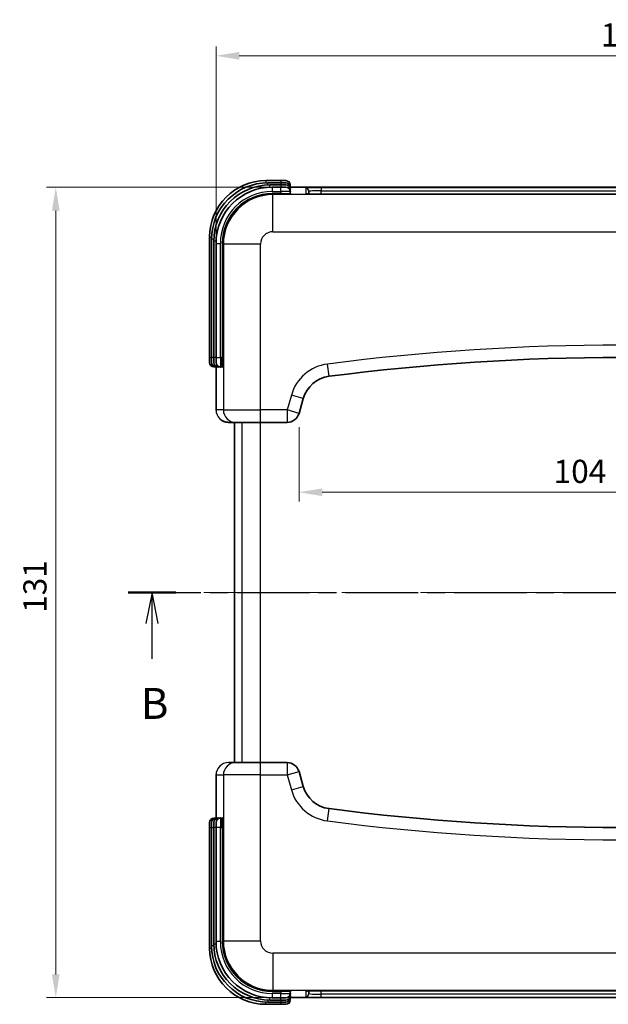
# Model space of a CAD drawing. Units: millimetres. Extents: x 22 to 4373, y 12 to 574.
# Drawn here: x 766 to 862, y 291 to 450 of the extents above; entities that cross this region are included whole.
import ezdxf

# ---------------------------------------------------------------- set-up
doc = ezdxf.new("R2010")
doc.units = ezdxf.units.MM
doc.header["$LTSCALE"] = 1.5
doc.linetypes.add('CHAIN', pattern=[0.3543, 0.2362, -0.0295, 0.0591, -0.0295])
doc.layers.get('Defpoints').update_dxf_attribs({"lineweight": 25})
for name, color, linetype, lineweight in [('Centerline (ISO)', 131, 'Continuous', 18), ('Dimension (ISO)', 7, 'Continuous', 18), ('Section Line (ISO)', 7, 'CHAIN', 25), ('Visible (ISO)', 7, 'Continuous', 35), ('Visible Narrow (ISO)', 7, 'Continuous', 25)]:
    doc.layers.add(name, color=color, linetype=linetype, lineweight=lineweight)
doc.styles.add('Note Text (TK)', font='txt')
doc.dimstyles.new('Default - Method 1b (TK)', dxfattribs={"dimscale": 1.5, "dimtxt": 2.5, "dimasz": 2.5, "dimexe": 1, "dimexo": 1.5, "dimgap": 1, "dimtad": 1, "dimtoh": 1, "dimrnd": 1e-08, "dimdsep": 46, "dimtxsty": 'Note Text (TK)', "dimcen": 0.09, "dimdle": 5, "dimclrd": 100, "dimclre": 100, "dimclrt": 7, "dimadec": 1, "dimazin": 1, "dimtfac": 1, "dimtmove": 0, "dimatfit": 3, "dimfxl": 1, "dimtolj": 1, "dimlwd": -1, "dimlwe": -1, "dimarcsym": 0})

# ---------------------------------------------------------------- blocks, each defined once
blk = doc.blocks.new('2dTransSection1')
at = {"layer": 'Section Line (ISO)', "linetype": 'CHAIN', "ltscale": 16.533161}
blk.add_line((97.332, 180.939), (177.34, 180.939), dxfattribs=at)
at = {"layer": 'Section Line (ISO)', "linetype": 'Continuous', "lineweight": 50}
for p, q in [((97.332, 180.939), (101.189, 180.939)), ((173.482, 180.939), (177.34, 180.939))]:
    blk.add_line(p, q, dxfattribs=at)
at = {"layer": 'Section Line (ISO)', "linetype": 'Continuous'}
for p, q in [((99.261, 180.939), (98.761, 178.439)), ((99.261, 178.439), (99.261, 180.939)), ((99.761, 178.439), (99.261, 180.939)), ((175.411, 180.939), (174.911, 178.439)), ((175.411, 178.439), (175.411, 180.939)), ((175.911, 178.439), (175.411, 180.939)), ((99.261, 175.58), (99.261, 178.439)), ((175.411, 175.58), (175.411, 178.439))]:
    blk.add_line(p, q, dxfattribs=at)
at = {"layer": 'Section Line (ISO)', "char_height": 2.5, "attachment_point": 7, "style": 'Note Text (TK)'}
for insert in [(98.341, 169.939), (174.491, 169.939)]:
    blk.add_mtext('B', dxfattribs=dict(at, insert=insert))
blk = doc.blocks.new('*D33')
at = {"layer": 'Defpoints', "color": 0}
for p in [(929.11, 444.66), (798.11, 394.31), (929.11, 394.31)]:
    blk.add_point(p, dxfattribs=at)
at = {"layer": 'Dimension (ISO)', "color": 100}
for p, q in [((798.11, 396.56), (798.11, 446.16)), ((929.11, 396.56), (929.11, 446.16)), ((801.86, 444.66), (925.36, 444.66))]:
    blk.add_line(p, q, dxfattribs=at)
for points in [[(801.86, 445.28), (801.86, 444.03), (798.11, 444.66)], [(925.36, 445.28), (925.36, 444.03), (929.11, 444.66)]]:
    blk.add_solid(points, dxfattribs=at)
at = {"layer": 'Dimension (ISO)', "color": 7, "insert": (860.32, 448.03), "char_height": 3.75, "attachment_point": 4, "style": 'Note Text (TK)'}
blk.add_mtext('\\A1;131', dxfattribs=at)
blk = doc.blocks.new('*D34')
at = {"layer": 'Defpoints', "color": 0}
for p in [(810.19, 423.39), (772.19, 292.37), (810.19, 292.37)]:
    blk.add_point(p, dxfattribs=at)
at = {"layer": 'Dimension (ISO)', "color": 100}
for p, q in [((807.94, 423.39), (770.69, 423.39)), ((772.19, 419.64), (772.19, 296.12)), ((807.94, 292.37), (770.69, 292.37))]:
    blk.add_line(p, q, dxfattribs=at)
for points in [[(771.57, 419.64), (772.82, 419.64), (772.19, 423.39)], [(771.57, 296.12), (772.82, 296.12), (772.19, 292.37)]]:
    blk.add_solid(points, dxfattribs=at)
at = {"layer": 'Dimension (ISO)', "color": 7, "insert": (768.82, 354.59), "char_height": 3.75, "attachment_point": 4, "rotation": 90, "style": 'Note Text (TK)'}
blk.add_mtext('\\A1;131', dxfattribs=at)
blk = doc.blocks.new('*D47')
at = {"layer": 'Defpoints', "color": 0}
for p in [(811.53, 386.84), (915.7, 386.84), (915.7, 374.09)]:
    blk.add_point(p, dxfattribs=at)
at = {"layer": 'Dimension (ISO)', "color": 100}
for p, q in [((811.53, 384.59), (811.53, 372.59)), ((915.7, 384.59), (915.7, 372.59)), ((815.28, 374.09), (911.95, 374.09))]:
    blk.add_line(p, q, dxfattribs=at)
for points in [[(815.28, 374.71), (815.28, 373.46), (811.53, 374.09)], [(911.95, 374.71), (911.95, 373.46), (915.7, 374.09)]]:
    blk.add_solid(points, dxfattribs=at)
at = {"layer": 'Dimension (ISO)', "color": 7, "insert": (852.7, 377.46), "char_height": 3.75, "attachment_point": 4, "style": 'Note Text (TK)'}
blk.add_mtext('\\A1;104', dxfattribs=at)

msp = doc.modelspace()

# ---------------------------------------------------------------- linework, layer by layer
at = {"layer": 'Centerline (ISO)', "linetype": 'CHAIN', "ltscale": 23.990969}
msp.add_line((796.112, 357.879), (931.112, 357.879), dxfattribs=at)
at = {"layer": 'Visible (ISO)'}
for p, q in [((808.612, 424.467), (806.162, 424.467)), ((808.612, 424.117), (806.477, 424.117)), ((808.612, 423.777), (806.832, 423.777)), ((808.612, 424.467), (809.412, 424.467)), ((808.612, 424.117), (809.412, 424.117)), ((808.612, 423.777), (809.412, 423.777)), ((810.112, 423.481), (810.112, 423.767)), ((808.612, 423.427), (807.202, 423.427)), ((808.612, 423.427), (809.412, 423.427)), ((810.112, 423.149), (810.112, 423.417)), ((810.112, 422.8), (810.112, 423.077)), ((810.112, 422.451), (810.112, 422.727)), ((810.193, 423.389), (917.032, 423.389)), ((813.112, 422.298), (813.112, 422.741)), ((912.112, 422.263), (815.112, 422.263)), ((797.062, 415.367), (797.062, 395.89)), ((797.377, 415.017), (797.377, 395.89)), ((797.732, 414.677), (797.732, 395.89)), ((798.102, 414.327), (798.102, 395.89)), ((797.062, 395.09), (797.062, 395.89)), ((797.377, 395.09), (797.377, 395.89)), ((797.732, 395.09), (797.732, 395.89)), ((798.102, 395.09), (798.102, 395.89)), ((797.762, 394.39), (798.021, 394.39)), ((798.077, 394.39), (798.353, 394.39)), ((798.113, 387.39), (798.113, 394.309)), ((798.432, 394.39), (798.702, 394.39)), ((798.802, 394.39), (799.051, 394.39)), ((811.527, 386.84), (812.214, 389.245)), ((800.114, 385.39), (801.297, 385.39)), ((801.112, 385.39), (801.112, 330.368)), ((805.295, 385.39), (801.297, 385.39)), ((805.295, 385.39), (809.604, 385.39)), ((801.297, 330.368), (800.114, 330.368)), ((801.297, 330.368), (805.295, 330.368)), ((809.604, 330.368), (805.295, 330.368)), ((798.113, 321.449), (798.113, 328.368)), ((812.214, 326.513), (811.527, 328.918)), ((797.062, 319.868), (797.062, 320.668)), ((797.377, 319.868), (797.377, 320.668)), ((797.732, 319.868), (797.732, 320.668)), ((798.021, 321.368), (797.762, 321.368)), ((798.353, 321.368), (798.077, 321.368)), ((798.102, 319.868), (798.102, 320.668)), ((798.702, 321.368), (798.432, 321.368)), ((799.051, 321.368), (798.802, 321.368)), ((797.062, 319.868), (797.062, 300.391)), ((797.377, 319.868), (797.377, 300.741)), ((797.732, 319.868), (797.732, 301.081)), ((798.102, 319.868), (798.102, 301.431)), ((810.112, 293.031), (810.112, 293.307)), ((810.112, 292.681), (810.112, 292.958)), ((813.112, 293.017), (813.112, 293.459)), ((815.112, 293.495), (815.112, 293.495)), ((815.112, 293.495), (912.112, 293.495)), ((806.477, 291.641), (808.612, 291.641)), ((806.832, 291.981), (808.612, 291.981)), ((807.202, 292.331), (808.612, 292.331)), ((809.412, 292.331), (808.612, 292.331)), ((809.412, 291.981), (808.612, 291.981)), ((809.412, 291.641), (808.612, 291.641)), ((810.112, 292.341), (810.112, 292.609)), ((810.112, 291.991), (810.112, 292.277)), ((917.032, 292.369), (810.193, 292.369)), ((806.162, 291.291), (808.612, 291.291)), ((809.412, 291.291), (808.612, 291.291))]:
    msp.add_line(p, q, dxfattribs=at)
for centre, radius, start, end in [((806.162, 415.367), 9.1, 90, 180), ((806.477, 415.017), 9.1, 90, 180), ((806.832, 414.677), 9.1, 90, 180), ((809.412, 423.767), 0.7, 0, 90), ((809.412, 423.417), 0.7, 0, 90), ((809.412, 423.077), 0.7, 0, 90), ((807.202, 414.327), 9.1, 90, 180), ((809.412, 422.727), 0.7, 0, 90), ((797.762, 395.09), 0.7, 180, 270), ((798.077, 395.09), 0.7, 180, 270), ((798.432, 395.09), 0.7, 180, 270), ((798.802, 395.09), 0.7, 180, 270), ((863.612, 29.818), 366.071, 82.58615, 97.41385), ((817.021, 387.871), 5, 97.41385, 164.0546), ((809.604, 387.39), 2, 270, 344.0546), ((809.604, 328.368), 2, 15.9454, 90), ((817.021, 327.887), 5, 195.9454, 262.58615), ((863.612, 685.94), 366.071, 262.58615, 277.41385), ((797.762, 320.668), 0.7, 90, 180), ((798.077, 320.668), 0.7, 90, 180), ((798.432, 320.668), 0.7, 90, 180), ((798.802, 320.668), 0.7, 90, 180), ((806.832, 301.081), 9.1, 180, 270), ((807.202, 301.431), 9.1, 180, 270), ((806.162, 300.391), 9.1, 180, 270), ((806.477, 300.741), 9.1, 180, 270), ((809.412, 293.031), 0.7, 270, 0), ((809.412, 292.681), 0.7, 270, 0), ((809.412, 292.341), 0.7, 270, 0), ((809.412, 291.991), 0.7, 270, 0)]:
    msp.add_arc(centre, radius, start, end, dxfattribs=at)
for centre, major_axis, start_param, end_param in [((810.194, 423.489), (-0.0225, -0.0974), 0.0015992, 0.0088215), ((798.013, 321.45), (0.0974, -0.0225), 0.0015906, 0.0088131)]:
    msp.add_ellipse(centre, major_axis=major_axis, ratio=0.9881417, start_param=start_param, end_param=end_param, dxfattribs=at)
for points, knots in [([(810.112, 423.481), (810.112, 423.469), (810.115, 423.457), (810.123, 423.436), (810.129, 423.426), (810.14, 423.412), (810.146, 423.407), (810.156, 423.4), (810.159, 423.398), (810.167, 423.394), (810.17, 423.393), (810.172, 423.392), (810.172, 423.392), (810.172, 423.392)], [0, 0, 0, 0, 0.004095241, 0.004095241, 0.008099556, 0.008099556, 0.011828869, 0.011828869, 0.015284188, 0.015284188, 0.020387666, 0.020387666, 0.021479915, 0.021479915, 0.021479915, 0.021479915]), ([(810.112, 423.184), (810.112, 423.172), (810.115, 423.161), (810.123, 423.139), (810.128, 423.13), (810.14, 423.115), (810.146, 423.11), (810.155, 423.103), (810.159, 423.101), (810.167, 423.097), (810.169, 423.096), (810.173, 423.095), (810.173, 423.095), (810.173, 423.095)], [0, 0, 0, 0, 0.004022334, 0.004022334, 0.007962845, 0.007962845, 0.011639774, 0.011639774, 0.014980996, 0.014980996, 0.019837343, 0.019837343, 0.024519116, 0.024519116, 0.024519116, 0.024519116]), ([(810.112, 422.835), (810.112, 422.823), (810.115, 422.811), (810.123, 422.79), (810.128, 422.781), (810.14, 422.766), (810.146, 422.761), (810.155, 422.754), (810.159, 422.752), (810.167, 422.748), (810.169, 422.747), (810.173, 422.745), (810.173, 422.745), (810.173, 422.745)], [0, 0, 0, 0, 0.004022263, 0.004022263, 0.007962717, 0.007962717, 0.011639671, 0.011639671, 0.014980869, 0.014980869, 0.019836952, 0.019836952, 0.024518851, 0.024518851, 0.024518851, 0.024518851]), ([(810.112, 422.486), (810.112, 422.474), (810.115, 422.462), (810.123, 422.441), (810.128, 422.431), (810.14, 422.417), (810.146, 422.412), (810.155, 422.405), (810.159, 422.402), (810.167, 422.399), (810.169, 422.397), (810.173, 422.396), (810.173, 422.396), (810.173, 422.396)], [0, 0, 0, 0, 0.0040222, 0.0040222, 0.0079626, 0.0079626, 0.011639576, 0.011639576, 0.014980752, 0.014980752, 0.019836596, 0.019836596, 0.02451861, 0.02451861, 0.02451861, 0.02451861]), ([(812.744, 422.326), (812.744, 422.326), (812.744, 422.326), (812.745, 422.326), (812.752, 422.325), (812.786, 422.321), (812.821, 422.317), (812.937, 422.308), (813.035, 422.302), (813.294, 422.29), (813.468, 422.284), (813.864, 422.275), (814.092, 422.27), (814.58, 422.265), (814.848, 422.263), (815.112, 422.263)], [0.08949124, 0.08949124, 0.08949124, 0.08949124, 0.08984184, 0.08984184, 0.10979589, 0.10979589, 0.145999, 0.145999, 0.20459713, 0.20459713, 0.27586881, 0.27586881, 0.35120805, 0.35120805, 0.4305653, 0.4305653, 0.4305653, 0.4305653]), ([(798.11, 394.328), (798.11, 394.328), (798.11, 394.33), (798.107, 394.337), (798.106, 394.34), (798.102, 394.346), (798.099, 394.35), (798.091, 394.361), (798.083, 394.368), (798.065, 394.38), (798.055, 394.384), (798.037, 394.389), (798.029, 394.39), (798.021, 394.39)], [0.0038261, 0.0038261, 0.0038261, 0.0038261, 0.011421176, 0.011421176, 0.014619357, 0.014619357, 0.017578613, 0.017578613, 0.022082584, 0.022082584, 0.025878813, 0.025878813, 0.028617416, 0.028617416, 0.028617416, 0.028617416]), ([(798.407, 394.329), (798.407, 394.329), (798.407, 394.33), (798.404, 394.336), (798.403, 394.339), (798.399, 394.346), (798.397, 394.35), (798.39, 394.358), (798.387, 394.361), (798.377, 394.37), (798.37, 394.375), (798.353, 394.383), (798.343, 394.387), (798.328, 394.389), (798.323, 394.39), (798.318, 394.39)], [0.22949637, 0.22949637, 0.22949637, 0.22949637, 0.236454566, 0.236454566, 0.240065774, 0.240065774, 0.24329938, 0.24329938, 0.24557887, 0.24557887, 0.248899595, 0.248899595, 0.25247432, 0.25247432, 0.254207735, 0.254207735, 0.254207735, 0.254207735]), ([(798.757, 394.329), (798.757, 394.329), (798.756, 394.33), (798.754, 394.336), (798.752, 394.339), (798.748, 394.346), (798.746, 394.35), (798.739, 394.358), (798.736, 394.361), (798.726, 394.37), (798.719, 394.375), (798.702, 394.383), (798.692, 394.387), (798.677, 394.389), (798.672, 394.39), (798.667, 394.39)], [0.229496415, 0.229496415, 0.229496415, 0.229496415, 0.236453922, 0.236453922, 0.240065242, 0.240065242, 0.243298827, 0.243298827, 0.245578323, 0.245578323, 0.248899052, 0.248899052, 0.252473742, 0.252473742, 0.25420747, 0.25420747, 0.25420747, 0.25420747]), ([(799.106, 394.329), (799.106, 394.329), (799.105, 394.33), (799.103, 394.336), (799.102, 394.339), (799.098, 394.346), (799.095, 394.35), (799.089, 394.358), (799.085, 394.361), (799.076, 394.37), (799.068, 394.375), (799.051, 394.383), (799.041, 394.387), (799.026, 394.389), (799.021, 394.39), (799.016, 394.39)], [0.229496454, 0.229496454, 0.229496454, 0.229496454, 0.23645334, 0.23645334, 0.240064761, 0.240064761, 0.243298327, 0.243298327, 0.245577829, 0.245577829, 0.24889856, 0.24889856, 0.252473219, 0.252473219, 0.254207231, 0.254207231, 0.254207231, 0.254207231]), ([(799.037, 385.704), (799.015, 385.717), (798.994, 385.731), (798.946, 385.764), (798.92, 385.784), (798.894, 385.804)], [0.113392006, 0.113392006, 0.113392006, 0.113392006, 0.120973213, 0.120973213, 0.130798634, 0.130798634, 0.130798634, 0.130798634]), ([(800.114, 385.39), (800.015, 385.39), (799.916, 385.397), (799.723, 385.426), (799.628, 385.448), (799.37, 385.526), (799.209, 385.598), (799.062, 385.688)], [0, 0, 0, 0, 0.02961699, 0.02961699, 0.05860908, 0.05860908, 0.11046287, 0.11046287, 0.11046287, 0.11046287]), ([(798.408, 329.414), (798.437, 329.461), (798.468, 329.508), (798.522, 329.582), (798.544, 329.61), (798.567, 329.638)], [0.109482606, 0.109482606, 0.109482606, 0.109482606, 0.126202358, 0.126202358, 0.136949171, 0.136949171, 0.136949171, 0.136949171]), ([(798.021, 321.368), (798.033, 321.368), (798.045, 321.371), (798.066, 321.379), (798.076, 321.385), (798.09, 321.396), (798.095, 321.402), (798.102, 321.412), (798.104, 321.415), (798.108, 321.423), (798.109, 321.426), (798.11, 321.428), (798.11, 321.428), (798.11, 321.428)], [0, 0, 0, 0, 0.004095283, 0.004095283, 0.008099609, 0.008099609, 0.011828782, 0.011828782, 0.015283994, 0.015283994, 0.020387702, 0.020387702, 0.021479455, 0.021479455, 0.021479455, 0.021479455]), ([(798.318, 321.368), (798.329, 321.368), (798.341, 321.371), (798.363, 321.379), (798.372, 321.384), (798.387, 321.396), (798.392, 321.402), (798.399, 321.411), (798.401, 321.415), (798.405, 321.423), (798.406, 321.426), (798.407, 321.429), (798.407, 321.429), (798.407, 321.429)], [0, 0, 0, 0, 0.004022473, 0.004022473, 0.007963101, 0.007963101, 0.011639978, 0.011639978, 0.014981246, 0.014981246, 0.019838119, 0.019838119, 0.024519643, 0.024519643, 0.024519643, 0.024519643]), ([(798.667, 321.368), (798.679, 321.368), (798.691, 321.371), (798.712, 321.379), (798.721, 321.384), (798.736, 321.396), (798.741, 321.402), (798.748, 321.411), (798.75, 321.415), (798.754, 321.423), (798.755, 321.426), (798.756, 321.429), (798.757, 321.429), (798.757, 321.429)], [0, 0, 0, 0, 0.004022389, 0.004022389, 0.007962948, 0.007962948, 0.011639856, 0.011639856, 0.014981096, 0.014981096, 0.019837654, 0.019837654, 0.024519327, 0.024519327, 0.024519327, 0.024519327]), ([(799.016, 321.368), (799.028, 321.368), (799.04, 321.371), (799.061, 321.379), (799.071, 321.384), (799.085, 321.396), (799.09, 321.402), (799.097, 321.411), (799.1, 321.415), (799.103, 321.423), (799.104, 321.426), (799.106, 321.429), (799.106, 321.429), (799.106, 321.429)], [0, 0, 0, 0, 0.004022314, 0.004022314, 0.007962809, 0.007962809, 0.011639745, 0.011639745, 0.01498096, 0.01498096, 0.019837234, 0.019837234, 0.024519042, 0.024519042, 0.024519042, 0.024519042]), ([(810.173, 293.362), (810.173, 293.362), (810.172, 293.361), (810.166, 293.359), (810.163, 293.358), (810.156, 293.354), (810.152, 293.351), (810.144, 293.345), (810.141, 293.341), (810.132, 293.332), (810.127, 293.324), (810.119, 293.307), (810.115, 293.297), (810.113, 293.282), (810.112, 293.277), (810.112, 293.272)], [0.229496515, 0.229496515, 0.229496515, 0.229496515, 0.236452423, 0.236452423, 0.240064003, 0.240064003, 0.243297542, 0.243297542, 0.245577054, 0.245577054, 0.248897787, 0.248897787, 0.252472395, 0.252472395, 0.254206853, 0.254206853, 0.254206853, 0.254206853]), ([(810.173, 293.013), (810.173, 293.013), (810.172, 293.012), (810.166, 293.01), (810.163, 293.008), (810.156, 293.004), (810.152, 293.002), (810.144, 292.995), (810.141, 292.992), (810.132, 292.982), (810.127, 292.975), (810.119, 292.958), (810.115, 292.948), (810.113, 292.933), (810.112, 292.928), (810.112, 292.923)], [0.229496483, 0.229496483, 0.229496483, 0.229496483, 0.236452916, 0.236452916, 0.24006441, 0.24006441, 0.243297964, 0.243297964, 0.245577471, 0.245577471, 0.248898203, 0.248898203, 0.252472838, 0.252472838, 0.254207056, 0.254207056, 0.254207056, 0.254207056]), ([(815.112, 293.495), (814.856, 293.495), (814.596, 293.493), (814.103, 293.488), (813.863, 293.484), (813.443, 293.473), (813.258, 293.466), (812.968, 293.452), (812.855, 293.444), (812.763, 293.435), (812.743, 293.431), (812.743, 293.431)], [0, 0, 0, 0, 0.07701905, 0.07701905, 0.15555373, 0.15555373, 0.23362894, 0.23362894, 0.30889968, 0.30889968, 0.34159338, 0.34159338, 0.34159338, 0.34159338]), ([(810.173, 292.663), (810.173, 292.663), (810.172, 292.663), (810.166, 292.661), (810.163, 292.659), (810.156, 292.655), (810.152, 292.653), (810.144, 292.646), (810.141, 292.643), (810.132, 292.633), (810.127, 292.626), (810.119, 292.609), (810.115, 292.599), (810.113, 292.584), (810.112, 292.579), (810.112, 292.574)], [0.229496446, 0.229496446, 0.229496446, 0.229496446, 0.236453456, 0.236453456, 0.240064857, 0.240064857, 0.243298427, 0.243298427, 0.245577928, 0.245577928, 0.248898659, 0.248898659, 0.252473324, 0.252473324, 0.254207279, 0.254207279, 0.254207279, 0.254207279]), ([(810.174, 292.367), (810.174, 292.367), (810.172, 292.366), (810.165, 292.363), (810.162, 292.362), (810.156, 292.358), (810.152, 292.355), (810.141, 292.347), (810.134, 292.339), (810.122, 292.321), (810.118, 292.311), (810.113, 292.293), (810.112, 292.285), (810.112, 292.277)], [0.003826265, 0.003826265, 0.003826265, 0.003826265, 0.011421297, 0.011421297, 0.014619446, 0.014619446, 0.017578582, 0.017578582, 0.022082353, 0.022082353, 0.025878617, 0.025878617, 0.028617442, 0.028617442, 0.028617442, 0.028617442])]:
    msp.add_open_spline(points, degree=3, knots=knots, dxfattribs=at)
for points in [[(810.173, 423.392), (810.179, 423.39), (810.186, 423.389), (810.193, 423.389)], [(798.113, 394.309), (798.113, 394.316), (798.112, 394.323), (798.11, 394.33)], [(798.114, 387.312), (798.113, 387.338), (798.113, 387.364), (798.113, 387.39)], [(798.113, 328.368), (798.113, 328.404), (798.114, 328.44), (798.116, 328.476)], [(798.11, 321.429), (798.112, 321.435), (798.113, 321.442), (798.113, 321.449)], [(810.193, 292.369), (810.186, 292.369), (810.179, 292.368), (810.172, 292.366)]]:
    msp.add_open_spline(points, degree=3, dxfattribs=at)
at = {"layer": 'Visible Narrow (ISO)'}
for p, q in [((806.162, 424.467), (806.162, 424.112)), ((806.477, 423.771), (806.477, 424.117)), ((806.832, 423.42), (806.832, 423.777)), ((808.612, 424.467), (808.612, 424.117)), ((808.612, 424.117), (808.612, 423.777)), ((808.612, 423.777), (808.612, 423.427)), ((810.112, 423.767), (810.019, 423.767)), ((807.202, 423.427), (807.202, 422.727)), ((807.202, 422.727), (808.612, 422.727)), ((808.612, 422.395), (807.202, 422.395)), ((807.202, 422.295), (807.202, 422.395)), ((807.202, 422.295), (808.612, 422.295)), ((807.293, 422.204), (807.202, 422.295)), ((919.931, 422.204), (807.293, 422.204)), ((807.293, 416.207), (807.293, 422.204)), ((808.612, 422.727), (808.612, 423.427)), ((810.112, 422.727), (808.612, 422.727)), ((808.612, 422.727), (808.612, 422.395)), ((808.612, 422.295), (808.612, 422.395)), ((810.112, 423.077), (810.019, 423.077)), ((810.112, 423.417), (810.024, 423.417)), ((810.191, 423.389), (917.034, 423.389)), ((810.212, 423.049), (810.212, 423.084)), ((810.212, 422.7), (810.212, 422.735)), ((810.212, 422.351), (810.212, 422.386)), ((812.612, 423.241), (812.612, 422.35)), ((912.112, 423.328), (815.112, 423.328)), ((815.112, 423.328), (815.112, 422.828)), ((815.112, 422.828), (912.112, 422.828)), ((815.112, 422.263), (815.112, 422.828)), ((815.112, 422.263), (912.112, 422.263)), ((815.112, 422.263), (815.112, 422.263)), ((807.293, 416.207), (919.931, 416.207)), ((797.062, 415.367), (797.384, 415.367)), ((797.739, 415.017), (797.377, 415.017)), ((798.109, 414.677), (797.732, 414.677)), ((798.102, 414.327), (798.802, 414.327)), ((798.802, 395.89), (798.802, 414.327)), ((799.107, 414.3), (799.107, 395.89)), ((799.207, 414.3), (799.107, 414.3)), ((799.207, 395.89), (799.207, 414.3)), ((799.207, 414.3), (799.298, 414.209)), ((799.298, 414.209), (799.298, 387.39)), ((805.295, 414.209), (799.298, 414.209)), ((805.295, 387.39), (805.295, 414.209)), ((797.062, 395.89), (797.377, 395.89)), ((797.732, 395.89), (797.377, 395.89)), ((798.102, 395.89), (797.732, 395.89)), ((798.102, 395.89), (798.802, 395.89)), ((798.802, 395.89), (798.802, 394.39)), ((799.107, 395.89), (798.802, 395.89)), ((799.107, 395.89), (799.207, 395.89)), ((797.762, 394.464), (797.762, 394.39)), ((798.077, 394.486), (798.077, 394.39)), ((798.113, 394.311), (798.113, 387.39)), ((798.418, 394.29), (798.453, 394.29)), ((798.432, 394.495), (798.432, 394.39)), ((798.767, 394.29), (798.802, 394.29)), ((799.116, 394.29), (799.151, 394.29)), ((816.376, 392.829), (816.118, 394.812)), ((810.291, 389.794), (809.604, 387.39)), ((812.214, 389.245), (810.291, 389.794)), ((799.298, 387.39), (798.113, 387.39)), ((798.113, 387.39), (798.113, 387.39)), ((799.298, 387.39), (805.295, 387.39)), ((809.604, 387.39), (805.295, 387.39)), ((805.295, 385.39), (805.295, 387.39)), ((811.527, 386.84), (809.604, 387.39)), ((809.604, 387.39), (809.604, 385.39)), ((802.286, 385.39), (802.286, 330.368)), ((805.284, 330.368), (805.284, 385.39)), ((805.295, 328.368), (805.295, 330.368)), ((809.604, 330.368), (809.604, 328.368)), ((798.113, 321.447), (798.113, 328.368)), ((798.113, 328.368), (798.113, 328.368)), ((798.113, 328.368), (799.298, 328.368)), ((799.298, 328.368), (799.298, 301.549)), ((805.295, 328.368), (799.298, 328.368)), ((805.295, 328.368), (809.604, 328.368)), ((805.295, 301.549), (805.295, 328.368)), ((809.604, 328.368), (811.527, 328.918)), ((809.604, 328.368), (810.291, 325.964)), ((810.291, 325.964), (812.214, 326.513)), ((816.118, 320.946), (816.376, 322.929)), ((797.762, 321.368), (797.762, 321.294)), ((798.077, 321.368), (798.077, 321.272)), ((798.453, 321.468), (798.418, 321.468)), ((798.432, 321.368), (798.432, 321.263)), ((798.802, 321.468), (798.767, 321.468)), ((798.802, 321.368), (798.802, 319.868)), ((799.151, 321.468), (799.116, 321.468)), ((797.062, 319.868), (797.377, 319.868)), ((797.377, 319.868), (797.732, 319.868)), ((798.102, 319.868), (797.732, 319.868)), ((798.802, 319.868), (798.102, 319.868)), ((798.802, 301.431), (798.802, 319.868)), ((798.802, 319.868), (799.107, 319.868)), ((799.207, 319.868), (799.107, 319.868)), ((799.107, 319.868), (799.107, 301.458)), ((799.207, 301.458), (799.207, 319.868)), ((797.732, 301.081), (798.109, 301.081)), ((798.802, 301.431), (798.102, 301.431)), ((799.207, 301.458), (799.107, 301.458)), ((799.298, 301.549), (799.207, 301.458)), ((799.298, 301.549), (805.295, 301.549)), ((797.062, 300.391), (797.384, 300.391)), ((797.739, 300.741), (797.377, 300.741)), ((807.293, 299.551), (807.293, 293.554)), ((919.931, 299.551), (807.293, 299.551)), ((807.202, 293.463), (807.293, 293.554)), ((808.612, 293.463), (807.202, 293.463)), ((807.202, 293.463), (807.202, 293.363)), ((807.202, 293.363), (808.612, 293.363)), ((807.202, 293.031), (807.202, 292.331)), ((808.612, 293.031), (807.202, 293.031)), ((807.293, 293.554), (919.931, 293.554)), ((808.612, 293.463), (808.612, 293.363)), ((808.612, 293.363), (808.612, 293.031)), ((808.612, 293.031), (810.112, 293.031)), ((808.612, 292.331), (808.612, 293.031)), ((810.212, 293.372), (810.212, 293.407)), ((810.212, 293.023), (810.212, 293.058)), ((812.612, 293.408), (812.612, 292.517)), ((912.112, 293.495), (815.112, 293.495)), ((815.112, 293.495), (815.112, 293.495)), ((815.112, 292.93), (815.112, 293.495)), ((806.162, 291.291), (806.162, 291.646)), ((806.477, 291.987), (806.477, 291.641)), ((806.832, 291.981), (806.832, 292.338)), ((808.612, 291.981), (808.612, 292.331)), ((808.612, 291.981), (808.612, 291.641)), ((808.612, 291.291), (808.612, 291.641)), ((810.019, 292.681), (810.112, 292.681)), ((810.019, 291.991), (810.112, 291.991)), ((810.024, 292.341), (810.112, 292.341)), ((917.034, 292.369), (810.191, 292.369)), ((810.212, 292.674), (810.212, 292.709)), ((815.112, 292.43), (815.112, 292.93)), ((912.112, 292.93), (815.112, 292.93)), ((815.112, 292.43), (912.112, 292.43))]:
    msp.add_line(p, q, dxfattribs=at)
for centre, radius, start, end in [((807.202, 414.327), 8.4, 90, 180), ((863.612, 29.818), 368.071, 82.58615, 97.41385), ((817.021, 387.871), 7, 97.41385, 164.0546), ((817.021, 327.887), 7, 195.9454, 262.58615), ((863.612, 685.94), 368.071, 262.58615, 277.41385), ((807.202, 301.431), 8.4, 180, 270)]:
    msp.add_arc(centre, radius, start, end, dxfattribs=at)
for centre, major_axis, ratio, start_param, end_param in [((808.612, 423.481), (-1.5, 0), 0.0372488, 3.1415927, 3.2071256), ((807.212, 414.29), (-5.735, 5.735), 0.9987828, 5.4983961, 7.0679745), ((807.212, 414.29), (-5.664, 5.664), 0.9987524, 5.4983961, 7.0679745), ((807.296, 414.206), (-5.657, -5.657), 0.9993918, 3.9275998, 5.4971782), ((808.612, 422.451), (-1.5, 0), 0.0372488, 1.5707963, 3.1415927), ((808.612, 422.351), (1.6, 0), 0.0349208, 4.712389, 6.2831853), ((808.612, 423.149), (-1.5, 0), 0.0372488, 3.0751911, 3.1415927), ((808.612, 422.8), (-1.5, 0), 0.0372488, 3.0744549, 3.1415927), ((810.194, 423.489), (-0.0225, -0.0974), 0.9881417, 5.5319324, 6.2847845), ((810.191, 423.489), (0.0207, -0.0978), 0.986075, 5.147405, 6.0717564), ((808.612, 423.398), (1.6, 0), 0.0349208, 5.9277641, 6.1196639), ((810.212, 423.184), (-0.1, 0), 0.9993908, 0, 1.5707963), ((810.212, 423.149), (-0.1, 0), 0.9993908, 0, 1.5707963), ((808.612, 423.049), (1.6, 0), 0.0349208, 5.9277641, 6.2831853), ((810.212, 422.835), (-0.1, 0), 0.9993908, 0, 1.5707963), ((810.212, 422.8), (-0.1, 0), 0.9993908, 0, 1.5707963), ((808.612, 422.7), (1.6, 0), 0.0349208, 5.9277641, 6.2831853), ((810.212, 422.486), (-0.1, 0), 0.9993908, 0, 1.5707963), ((810.212, 422.451), (-0.1, 0), 0.9993908, 0, 1.5707963), ((808.612, 423.084), (-1.6, 0), 0.0349208, 3.3947496, 3.3948669), ((808.612, 422.735), (-1.6, 0), 0.0349208, 3.3947484, 3.3948669), ((808.612, 422.386), (-1.6, 0), 0.0349208, 3.3947474, 3.3948669), ((808.612, 423.084), (-1.6, 0), 0.0349208, 3.1415927, 3.3835082), ((808.612, 422.735), (-1.6, 0), 0.0349208, 3.1415927, 3.3835073), ((808.612, 422.386), (-1.6, 0), 0.0349208, 3.1415927, 3.3835065), ((810.164, 423.29), (0.0321, 0.0988), 0.3078244, 0.09967, 0.1492165), ((815.112, 423.241), (-2.5, 0), 0.0349208, 4.712389, 6.2831853), ((812.612, 422.741), (0.5, 0), 0.9993908, 0, 1.5707963), ((815.112, 422.35), (2.5, 0), 0.0349208, 3.1415927, 4.712389), ((812.612, 421.85), (0.5, 0), 0.9993908, 1.2364175, 1.5707963), ((812.612, 421.85), (0.5, 0), 0.9993908, 1.2096541, 1.2138665), ((815.112, 422.741), (2, 0), 0.043651, 1.5707963, 3.1415927), ((807.296, 414.206), (-1.416, 1.416), 0.9987828, 5.4983961, 7.0679745), ((799.051, 395.89), (0, -1.5), 0.0372488, 0, 1.5707963), ((799.151, 395.89), (0, 1.6), 0.0349208, 3.1415927, 4.712389), ((798.021, 395.89), (0, -1.5), 0.0372488, 6.2249791, 6.2831853), ((798.013, 394.308), (0.0974, 0.0225), 0.9881417, 6.2807517, 7.0321647), ((798.013, 394.311), (0.0978, -0.0207), 0.986075, 0.2114289, 1.1343252), ((798.104, 395.89), (0, 1.6), 0.0349208, 3.3051141, 3.4970139), ((798.212, 394.338), (0.0988, 0.0321), 0.3078244, 2.9923762, 3.0419226), ((798.318, 394.29), (0, 0.1), 0.9993908, 4.712389, 6.2831853), ((798.353, 395.89), (0, -1.5), 0.0372488, 0, 0.0737709), ((798.353, 394.29), (0, 0.1), 0.9993908, 4.712389, 6.2831853), ((798.418, 395.89), (0, -1.6), 0.0349208, 6.0299111, 6.0300247), ((798.418, 395.89), (0, -1.6), 0.0349208, 6.0416285, 6.2831853), ((798.453, 395.89), (0, 1.6), 0.0349208, 3.1415927, 3.4970139), ((798.667, 394.29), (0, 0.1), 0.9993908, 4.712389, 6.2831853), ((798.702, 395.89), (0, -1.5), 0.0372488, 0, 0.0931357), ((798.702, 394.29), (0, 0.1), 0.9993908, 4.712389, 6.2831853), ((798.767, 395.89), (0, -1.6), 0.0349208, 6.0299111, 6.0300261), ((798.767, 395.89), (0, -1.6), 0.0349208, 6.0416295, 6.2831853), ((798.802, 395.89), (0, 1.6), 0.0349208, 3.1415927, 3.4970139), ((799.016, 394.29), (0, 0.1), 0.9993908, 4.712389, 6.2831853), ((799.051, 394.29), (0, 0.1), 0.9993908, 4.712389, 6.2831853), ((799.116, 395.89), (0, -1.6), 0.0349208, 5.6164803, 5.6164887), ((799.116, 395.89), (0, -1.6), 0.0349208, 6.0299111, 6.0300274), ((799.116, 395.89), (0, -1.6), 0.0349208, 6.0416304, 6.2831853), ((800.114, 387.39), (-2.001, 0), 0.9995126, 0, 1.5707963), ((801.297, 387.39), (0, -2), 0.9993908, 4.712389, 6.2831853), ((800.114, 328.368), (-2.001, 0), 0.9995126, 4.712389, 6.2831853), ((801.297, 328.368), (0, 2), 0.9993908, 0, 1.5707963), ((798.021, 319.868), (0, -1.5), 0.0372488, 3.1415927, 3.1997989), ((798.013, 321.45), (0.0974, -0.0225), 0.9881417, 5.5342059, 6.284776), ((798.013, 321.447), (0.0978, 0.0207), 0.986075, 5.1488601, 6.0717564), ((798.212, 321.42), (-0.0988, 0.0321), 0.3078244, 0.09967, 0.1492164), ((798.104, 319.868), (0, 1.6), 0.0349208, 5.9277641, 6.1196639), ((798.318, 321.468), (0, -0.1), 0.9993908, 0, 1.5707963), ((798.353, 321.468), (0, -0.1), 0.9993908, 0, 1.5707963), ((798.353, 319.868), (0, -1.5), 0.0372488, 3.0678217, 3.1415927), ((798.418, 319.868), (0, -1.6), 0.0349208, 3.1415927, 3.38351), ((798.418, 319.868), (0, -1.6), 0.0349208, 3.3947519, 3.3948669), ((798.453, 319.868), (0, 1.6), 0.0349208, 5.9277641, 6.2831853), ((798.667, 321.468), (0, -0.1), 0.9993908, 0, 1.5707963), ((798.702, 321.468), (0, -0.1), 0.9993908, 0, 1.5707963), ((798.702, 319.868), (0, -1.5), 0.0372488, 3.0484569, 3.1415927), ((798.767, 319.868), (0, -1.6), 0.0349208, 3.3947505, 3.3948669), ((798.767, 319.868), (0, -1.6), 0.0349208, 3.1415927, 3.3835089), ((798.802, 319.868), (0, 1.6), 0.0349208, 5.9277641, 6.2831853), ((799.016, 321.468), (0, -0.1), 0.9993908, 0, 1.5707963), ((799.051, 321.468), (0, -0.1), 0.9993908, 0, 1.5707963), ((799.051, 319.868), (0, -1.5), 0.0372488, 1.5707963, 3.1415927), ((799.116, 319.868), (0, -1.6), 0.0349208, 3.3947493, 3.3948669), ((799.116, 319.868), (0, -1.6), 0.0349208, 3.1415927, 3.3835079), ((799.151, 319.868), (0, 1.6), 0.0349208, 4.712389, 6.2831853), ((807.212, 301.468), (-5.735, -5.735), 0.9987828, 5.4983961, 7.0679745), ((807.212, 301.468), (-5.664, -5.664), 0.9987524, 5.4983961, 7.0679745), ((807.296, 301.552), (5.657, -5.657), 0.9993918, 3.9275998, 5.4971782), ((807.296, 301.552), (-1.416, -1.416), 0.9987828, 5.4983961, 7.0679745), ((808.612, 293.407), (-1.6, 0), 0.0349208, 3.1415927, 4.712389), ((808.612, 293.307), (1.5, 0), 0.0372488, 0, 1.5707963), ((808.612, 292.958), (1.5, 0), 0.0372488, 0, 0.0671378), ((810.212, 293.307), (-0.1, 0), 0.9993908, 4.712389, 6.2831853), ((810.212, 293.272), (-0.1, 0), 0.9993908, 4.712389, 6.2831853), ((808.612, 293.058), (-1.6, 0), 0.0349208, 3.1415927, 3.4970139), ((810.212, 292.958), (-0.1, 0), 0.9993908, 4.712389, 6.2831853), ((810.212, 292.923), (-0.1, 0), 0.9993908, 4.712389, 6.2831853), ((808.612, 293.372), (1.6, 0), 0.0349208, 6.0299111, 6.0300293), ((808.612, 293.023), (1.6, 0), 0.0349208, 6.0299111, 6.0300283), ((808.612, 293.372), (1.6, 0), 0.0349208, 6.0416318, 6.2831853), ((808.612, 293.023), (1.6, 0), 0.0349208, 6.0416311, 6.2831853), ((815.112, 293.408), (-2.5, 0), 0.0349208, 4.712389, 6.2831853), ((812.612, 293.908), (0.5, 0), 0.9993908, 4.712389, 5.0438378), ((812.612, 293.017), (0.5, 0), 0.9993908, 4.712389, 6.2831853), ((812.612, 293.908), (0.5, 0), 0.9993908, 5.0693236, 5.0735312), ((815.112, 293.017), (-2, 0), 0.043651, 0, 1.5707963), ((808.612, 292.609), (1.5, 0), 0.0372488, 0, 0.0664016), ((808.612, 292.277), (1.5, 0), 0.0372488, 6.2176523, 6.2831853), ((808.612, 292.709), (-1.6, 0), 0.0349208, 3.1415927, 3.4970139), ((810.212, 292.609), (-0.1, 0), 0.9993908, 4.712389, 6.2831853), ((810.212, 292.574), (-0.1, 0), 0.9993908, 4.712389, 6.2831853), ((808.612, 292.36), (-1.6, 0), 0.0349208, 3.3051141, 3.4970139), ((810.191, 292.269), (0.0207, 0.0978), 0.986075, 0.2114289, 1.1357803), ((810.194, 292.269), (-0.0225, 0.0974), 0.9881417, 6.2807394, 7.0344382), ((808.612, 292.674), (1.6, 0), 0.0349208, 6.0299111, 6.0300271), ((808.612, 292.674), (1.6, 0), 0.0349208, 6.0416302, 6.2831853), ((810.164, 292.468), (-0.0321, 0.0988), 0.3078245, 2.9923762, 3.0419226), ((815.112, 292.517), (2.5, 0), 0.0349208, 3.1415927, 4.712389)]:
    msp.add_ellipse(centre, major_axis=major_axis, ratio=ratio, start_param=start_param, end_param=end_param, dxfattribs=at)

# ---------------------------------------------------------------- block references
at = {"layer": 'Section Line (ISO)', "xscale": 2, "yscale": 2, "zscale": 2}
msp.add_blockref('2dTransSection1', (589.25, -4), dxfattribs=at)

# ---------------------------------------------------------------- dimensions: what is measured, and where the dimension line sits
at = {"layer": 'Dimension (ISO)', "color": 100}
for base, p1, p2, angle, override, picture, middle in [((929.112, 444.658), (798.113, 394.311), (929.112, 394.311), 180, {"dimtoh": 0, "dimdec": 2, "dimtp": 0, "dimtm": 0, "dimtdec": 2, "dimtofl": 0, "dimatfit": 1}, '*D33', (863.612, 444.658)), ((772.191, 292.369), (810.191, 423.389), (810.191, 292.369), 270, {"dimtoh": 0, "dimdec": 0, "dimtp": 0, "dimtm": 0, "dimtdec": 2, "dimtofl": 0, "dimatfit": 1}, '*D34', (772.191, 357.879)), ((915.698, 374.089), (811.527, 386.84), (915.698, 386.84), 180, {"dimtoh": 0, "dimdec": 0, "dimtp": 0, "dimtm": 0, "dimtdec": 2, "dimtofl": 0, "dimatfit": 1}, '*D47', (856.42, 374.089))]:
    dim = msp.add_linear_dim(base=base, p1=p1, p2=p2, angle=angle, dimstyle='Default - Method 1b (TK)', override=override, dxfattribs=at)
    dim.commit()
    dim.dimension.update_dxf_attribs({"geometry": picture, "text_midpoint": middle, "dimtype": 160})

doc.saveas('drawing.dxf')
